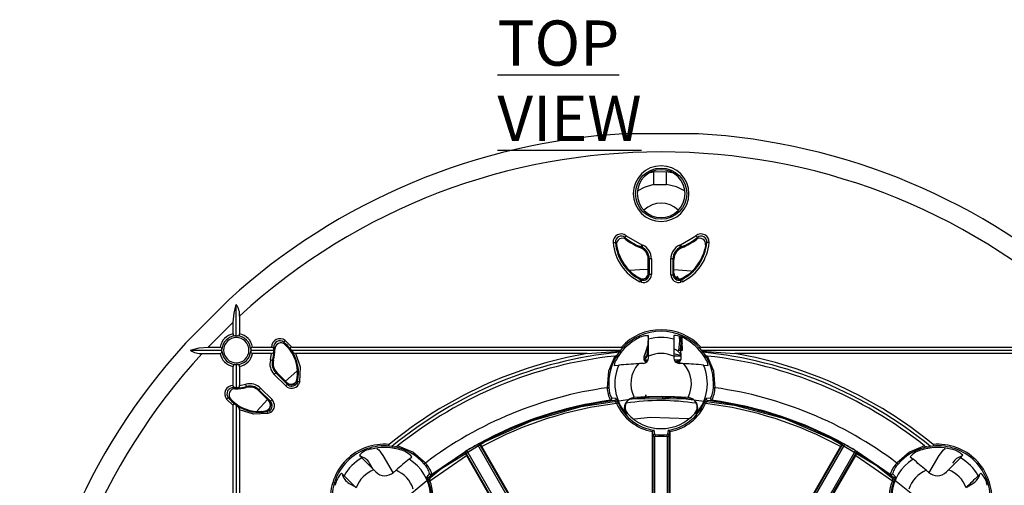
# Model space of a CAD drawing. Units: millimetres. Extents: x 5 to 619, y 2 to 447.
# Drawn here: x 498 to 574, y 193 to 229 of the extents above; entities that cross this region are included whole.
import ezdxf

# ---------------------------------------------------------------- set-up
doc = ezdxf.new("R2010")
doc.units = ezdxf.units.MM
doc.styles.add('SLDTEXTSTYLE0', font='TXT', dxfattribs={"width": 0.605})

msp = doc.modelspace()

# ---------------------------------------------------------------- linework, layer by layer
for p, q in [((550.4571, 220.5147), (544.6487, 220.5147)), ((546.7116, 217.4931), (546.9675, 217.5609)), ((546.9674, 217.5609), (546.9674, 216.5498)), ((546.9675, 217.5609), (547.967, 217.5801)), ((547.967, 217.5801), (548.3769, 217.4863)), ((547.9671, 216.5746), (547.9671, 217.5801)), ((546.9674, 216.5498), (547.9671, 216.5746)), ((544.7296, 212.4353), (544.8057, 212.2851)), ((544.841, 212.5699), (546.0411, 211.8715)), ((549.0647, 211.8715), (550.2648, 212.5699)), ((550.2967, 212.2824), (550.3001, 212.2851)), ((550.3001, 212.2851), (550.3762, 212.4353)), ((543.9954, 212.0515), (544.0867, 211.8665)), ((544.0867, 211.8665), (544.0863, 211.8688)), ((544.0867, 211.8665), (544.1343, 211.5992)), ((544.1343, 211.5992), (544.149, 211.5346)), ((545.9166, 211.6572), (545.9173, 211.6569)), ((545.9173, 211.6569), (545.979, 211.7081)), ((545.979, 211.7081), (546.0529, 211.6766)), ((546.0411, 211.8715), (546.1279, 211.8344)), ((546.0529, 211.6766), (546.0529, 211.6115)), ((548.9779, 211.8344), (549.0647, 211.8715)), ((549.0529, 211.6766), (549.1268, 211.7081)), ((549.0529, 211.6115), (549.0529, 211.6766)), ((549.1268, 211.7081), (549.1886, 211.6569)), ((549.1886, 211.6569), (549.1893, 211.6572)), ((551.0265, 211.9356), (550.9568, 211.5346)), ((551.0192, 211.8666), (551.1104, 212.0515)), ((546.5529, 210.7266), (546.5686, 210.7374)), ((546.5529, 210.7266), (546.5529, 210.7257)), ((546.5529, 209.6682), (546.5529, 210.7257)), ((546.5686, 210.7374), (546.6228, 210.7746)), ((546.6228, 210.7746), (546.6228, 209.5501)), ((546.7976, 210.7746), (546.6228, 210.7746)), ((546.7976, 210.7746), (546.7976, 209.5501)), ((548.3085, 209.5359), (548.3083, 210.7746)), ((548.4832, 210.7746), (548.3083, 210.7746)), ((548.4832, 209.5359), (548.4832, 210.7746)), ((548.4832, 210.7746), (548.5374, 210.7374)), ((548.5374, 210.7374), (548.5531, 210.7266)), ((548.5531, 210.7257), (548.5531, 210.7266)), ((548.5531, 209.6682), (548.5531, 210.7257)), ((545.5576, 209.4736), (545.5777, 209.4598)), ((545.5777, 209.4598), (545.8898, 209.2698)), ((545.8898, 209.2698), (545.9748, 209.147)), ((546.0529, 209.194), (546.0529, 209.1169)), ((546.5529, 209.6682), (546.5529, 209.6648)), ((546.5686, 209.6386), (546.5529, 209.6648)), ((546.6228, 209.5501), (546.5686, 209.6386)), ((546.7976, 209.5501), (546.6228, 209.5501)), ((548.3085, 209.5359), (548.4832, 209.5359)), ((548.5374, 209.6244), (548.4832, 209.5359)), ((548.5531, 209.6507), (548.5374, 209.6244)), ((548.5531, 209.9307), (549.8955, 209.8361)), ((548.5531, 209.6682), (548.5531, 209.6507)), ((549.0529, 209.1169), (549.0529, 209.194)), ((549.131, 209.147), (549.216, 209.2697)), ((546.0059, 208.9488), (545.8975, 208.9902)), ((546.0529, 209.1169), (545.9748, 209.147)), ((549.131, 209.147), (549.0529, 209.1169)), ((549.2083, 208.9902), (549.1, 208.9488)), ((513.9377, 207.6129), (510.5392, 204.2144)), ((514.4957, 204.7727), (514.4957, 207.2131)), ((514.7457, 206.3194), (514.7457, 204.926)), ((512.2984, 203.9064), (514.2457, 205.8536)), ((514.2457, 204.926), (514.2457, 205.8536)), ((514.4146, 204.7726), (514.4957, 204.7727)), ((514.4957, 204.7727), (514.5768, 204.7726)), ((546.5475, 204.7938), (546.5198, 203.9994)), ((546.5708, 204.5124), (546.5573, 204.7912)), ((548.5486, 204.7912), (548.535, 204.5124)), ((548.964, 204.7279), (548.9767, 204.3685)), ((549.1027, 204.3685), (549.0916, 204.6815)), ((549.1268, 204.3685), (549.116, 204.6726)), ((549.1963, 204.325), (549.1851, 204.6475)), ((512.2984, 203.9064), (513.2261, 203.9064)), ((515.7653, 203.9064), (517.2415, 203.9064)), ((517.4945, 203.7387), (517.4176, 203.8754)), ((518.2891, 204.1013), (518.1879, 204.2804)), ((518.2427, 204.1414), (518.4835, 203.9064)), ((518.2975, 204.4166), (518.8044, 203.9064)), ((518.8044, 203.9064), (544.4676, 203.9064)), ((546.3827, 203.6181), (546.5211, 204.037)), ((546.5286, 203.9991), (546.5086, 203.5952)), ((546.5233, 203.8911), (546.5286, 203.9991)), ((546.5679, 203.6573), (546.575, 203.8715)), ((548.9767, 204.3685), (548.9032, 203.648)), ((548.9767, 204.3685), (549.1027, 204.3685)), ((549.1049, 204.0155), (549.0735, 203.648)), ((549.1434, 204.0249), (549.1055, 204.0249)), ((549.189, 204.325), (549.1317, 204.325)), ((549.1846, 203.648), (549.1434, 204.0249)), ((549.1941, 204.1784), (549.1485, 204.1784)), ((549.1941, 204.1784), (549.189, 204.325)), ((549.2054, 204.1786), (549.2003, 204.3253)), ((549.2148, 203.7955), (549.2015, 204.1784)), ((550.6382, 203.9064), (576.3014, 203.9064)), ((510.9389, 203.6564), (513.3794, 203.6564)), ((511.8327, 203.4064), (513.2261, 203.4064)), ((513.3794, 203.6564), (513.3795, 203.7375)), ((513.3795, 203.5753), (513.3794, 203.6564)), ((515.6118, 203.7375), (515.6119, 203.6564)), ((515.6119, 203.6564), (515.6118, 203.5753)), ((515.6119, 203.6564), (517.4302, 203.6564)), ((517.2396, 203.4064), (515.7653, 203.4064)), ((517.1495, 202.9155), (517.2396, 203.4064)), ((517.4245, 203.7406), (517.4302, 203.6564)), ((517.4245, 203.5722), (517.4302, 203.6564)), ((517.4946, 203.735), (517.4945, 203.7387)), ((518.7119, 203.7406), (518.7679, 203.6564)), ((518.7679, 203.6564), (544.4294, 203.6564)), ((518.7679, 203.6564), (518.8305, 203.5722)), ((541.8034, 203.4064), (519.1313, 203.4064)), ((541.8034, 203.4064), (544.3579, 203.5792)), ((544.1811, 203.3474), (544.3024, 203.4962)), ((544.3579, 203.5792), (544.3024, 203.4962)), ((544.3579, 203.5792), (544.4294, 203.6564)), ((544.4294, 203.6564), (544.5319, 203.7923)), ((546.4282, 203.6517), (546.2507, 203.2461)), ((546.2583, 203.2415), (546.3826, 203.6176)), ((546.4222, 203.2222), (546.3658, 203.0322)), ((546.5758, 203.1822), (546.4344, 203.1822)), ((546.5086, 203.5952), (546.5679, 203.6573)), ((546.5758, 203.0753), (546.5758, 203.1914)), ((548.53, 203.1914), (548.53, 203.0753)), ((549.1029, 203.1822), (548.53, 203.1822)), ((549.0316, 203.648), (548.9033, 203.648)), ((549.0735, 203.648), (549.0316, 203.648)), ((549.1846, 203.648), (549.0594, 203.648)), ((549.106, 203.2285), (549.0887, 203.323)), ((549.1116, 203.2752), (549.0986, 203.648)), ((549.1096, 203.3133), (549.1027, 203.3251)), ((549.1029, 202.9572), (549.1029, 203.1822)), ((549.2018, 203.648), (549.1846, 203.648)), ((549.2049, 203.7955), (549.1879, 203.7955)), ((549.2101, 203.648), (549.2043, 203.648)), ((549.2101, 203.648), (549.2049, 203.7955)), ((549.2239, 203.648), (549.2188, 203.7958)), ((550.5739, 203.7923), (550.6764, 203.6564)), ((550.6764, 203.6564), (576.3379, 203.6564)), ((550.6764, 203.6564), (550.7479, 203.5792)), ((550.8035, 203.4962), (550.7479, 203.5792)), ((550.7479, 203.5792), (553.3025, 203.4064)), ((550.8035, 203.4962), (550.9247, 203.3474)), ((575.9746, 203.4064), (553.3025, 203.4064)), ((514.2457, 200.9106), (514.2457, 202.3868)), ((514.4146, 202.5402), (514.4957, 202.5401)), ((514.5768, 202.5402), (514.4957, 202.5401)), ((514.4957, 202.5401), (514.4957, 200.7219)), ((514.7457, 202.3868), (514.7457, 200.9124)), ((517.3178, 202.8685), (517.3763, 202.8769)), ((517.3763, 202.8769), (517.3933, 202.8794)), ((543.9006, 202.4732), (544.2552, 202.4926)), ((546.2029, 203.0322), (546.2029, 202.9572)), ((546.2029, 203.0322), (546.3676, 203.0322)), ((546.2029, 202.9572), (546.2266, 202.9451)), ((546.3196, 202.7922), (546.407, 202.7668)), ((546.4528, 202.7573), (546.4368, 202.7348)), ((548.6786, 202.7429), (548.8988, 202.7668)), ((548.8695, 202.7351), (548.8541, 202.7573)), ((548.8988, 202.7668), (548.9862, 202.7922)), ((549.0126, 202.6232), (549.0064, 202.8014)), ((550.8507, 202.4926), (551.2053, 202.4732)), ((518.341, 200.8793), (517.45, 201.7703)), ((517.5736, 201.8939), (517.6342, 201.9099)), ((518.4645, 201.0029), (517.5736, 201.8939)), ((517.6342, 201.9099), (517.6517, 201.9146)), ((518.4177, 201.1486), (517.6523, 201.914)), ((518.3301, 201.2362), (519.2121, 202.0384)), ((519.2054, 201.3159), (519.2585, 201.7159)), ((514.2818, 200.8026), (514.2767, 200.7345)), ((514.7457, 200.9124), (515.2366, 201.0026)), ((515.2727, 200.7588), (515.2752, 200.7757)), ((515.2752, 200.7757), (515.2836, 200.8342)), ((518.431, 201.1131), (518.4206, 201.1457)), ((518.431, 201.1131), (518.4645, 201.0029)), ((519.1966, 201.0768), (519.1301, 201.1433)), ((519.2636, 201.2377), (519.1966, 201.0768)), ((519.2636, 201.2377), (519.224, 201.4051)), ((519.4343, 201.2006), (519.3425, 200.9813)), ((514.2767, 200.7345), (514.4134, 200.6575)), ((514.4957, 200.7219), (514.4115, 200.7275)), ((514.4134, 200.6575), (514.4171, 200.6574)), ((514.5798, 200.7275), (514.4957, 200.7219)), ((516.2375, 200.5004), (516.2422, 200.5179)), ((516.2375, 200.5004), (516.238, 200.4998)), ((517.0035, 199.7344), (516.238, 200.4998)), ((516.2422, 200.5179), (516.2582, 200.5785)), ((516.2582, 200.5785), (517.1492, 199.6875)), ((516.3818, 200.7021), (517.2728, 199.8111)), ((546.2554, 199.8457), (546.3796, 200.2218)), ((546.355, 200.0952), (546.3029, 199.9761)), ((547.6529, 200.0425), (547.6529, 199.9047)), ((547.6529, 199.9047), (548.5213, 200.0267)), ((514.2457, 199.3477), (513.7355, 199.8546)), ((513.8716, 199.9641), (514.0508, 199.8629)), ((514.0508, 199.8629), (514.2457, 199.6686)), ((514.2457, 173.6844), (514.2457, 199.3477)), ((514.4957, 199.3842), (514.4115, 199.4402)), ((514.4957, 199.3842), (514.4957, 173.7227)), ((514.4957, 199.3842), (514.5798, 199.3216)), ((516.113, 198.9391), (516.916, 199.8218)), ((517.0035, 199.7344), (517.0064, 199.7315)), ((517.039, 199.7211), (517.0064, 199.7315)), ((517.1492, 199.6875), (517.039, 199.7211)), ((543.6077, 199.7598), (543.9349, 199.7403)), ((544.0378, 199.9029), (543.7104, 199.9188)), ((545.4607, 199.9682), (545.453, 199.9677)), ((549.1087, 199.8797), (549.1056, 199.9683)), ((549.6502, 199.9679), (549.645, 199.9682)), ((549.6556, 199.9675), (549.6502, 199.9679)), ((551.3955, 199.9188), (551.068, 199.9029)), ((551.171, 199.7403), (551.4982, 199.7598)), ((514.7457, 199.0208), (514.7457, 176.3487)), ((516.4442, 198.8941), (516.4362, 198.8936)), ((516.4442, 198.8941), (516.4716, 198.8959)), ((516.4716, 198.8959), (516.7469, 198.9281)), ((516.7469, 198.9281), (516.9144, 198.8885)), ((517.0753, 198.9555), (516.9144, 198.8885)), ((517.1708, 198.8096), (516.9515, 198.7177)), ((517.0088, 199.022), (517.0753, 198.9555)), ((544.8014, 198.7279), (544.9385, 198.7221)), ((550.3044, 198.7279), (550.1673, 198.7221)), ((546.8663, 197.3222), (546.8625, 197.2912)), ((546.8625, 197.2912), (546.9253, 196.9645)), ((546.8625, 197.2912), (546.8625, 192.1492)), ((546.9253, 191.8222), (546.9253, 196.9645)), ((547.0655, 197.0881), (547.0039, 197.4255)), ((547.0753, 191.5981), (547.0753, 196.9593)), ((547.0753, 196.9593), (548.0305, 196.9593)), ((548.0305, 196.9593), (548.0305, 191.5981)), ((548.1019, 197.4255), (548.0403, 197.0881)), ((548.1805, 196.9645), (548.2434, 197.2912)), ((548.1805, 191.8222), (548.1805, 196.9645)), ((548.2434, 197.2912), (548.2395, 197.3222)), ((548.2434, 197.2912), (548.2434, 192.1492)), ((526.5897, 196.1594), (526.4156, 196.1921)), ((526.5897, 196.1594), (526.7807, 196.1399)), ((532.4379, 195.8465), (533.2601, 196.3209)), ((533.259, 196.3203), (537.3477, 189.2383)), ((533.4723, 196.368), (533.3916, 196.3906)), ((537.4783, 189.3121), (533.3916, 196.3906)), ((557.627, 189.3124), (561.7137, 196.3909)), ((557.7575, 189.2386), (561.8463, 196.3206)), ((561.7137, 196.3909), (561.633, 196.3683)), ((561.8463, 196.3206), (561.8531, 196.3168)), ((561.8531, 196.3168), (562.6694, 195.8456)), ((568.3252, 196.1399), (568.5161, 196.1594)), ((568.6903, 196.1921), (568.5161, 196.1594)), ((524.0795, 195.4806), (524.267, 195.2739)), ((525.9017, 195.4625), (526.702, 194.0766)), ((529.5594, 193.4883), (532.405, 195.4632)), ((529.7229, 194.0086), (532.4317, 195.8428)), ((532.3045, 195.7631), (532.2837, 195.682)), ((536.3912, 188.6847), (532.3045, 195.7631)), ((532.405, 195.4632), (536.1834, 188.919)), ((532.4317, 195.8428), (532.4379, 195.8465)), ((536.5204, 188.7608), (532.4317, 195.8428)), ((537.3794, 189.6092), (533.601, 196.1535)), ((561.5042, 196.1538), (557.7259, 189.6095)), ((562.6736, 195.8431), (558.5849, 188.7612)), ((558.7141, 188.6851), (562.8008, 195.7635)), ((558.9219, 188.9193), (562.7003, 195.4635)), ((562.7003, 195.4635), (565.5464, 193.4883)), ((562.8, 195.7671), (565.3829, 194.0086)), ((562.8216, 195.6823), (562.8008, 195.7635)), ((568.3992, 194.0807), (569.1993, 195.4668)), ((570.8388, 195.2739), (571.0263, 195.4806)), ((525.1223, 194.4117), (524.8622, 194.8622)), ((527.9505, 195.1699), (528.1641, 195.356)), ((566.9418, 195.356), (567.1553, 195.1699)), ((522.8782, 193.885), (522.6715, 194.0725)), ((525.3571, 194.1768), (525.1976, 194.3363)), ((529.5379, 194.0484), (529.3175, 193.8056)), ((529.5054, 193.7634), (529.7229, 194.0086)), ((565.3829, 194.0086), (565.6005, 193.7634)), ((565.7883, 193.8056), (565.568, 194.0484)), ((569.7488, 194.1768), (569.9082, 194.3363)), ((572.4344, 194.0725), (572.2277, 193.885)), ((523.2854, 193.2851), (523.7577, 193.0125)), ((571.3653, 193.0297), (571.8159, 193.2899))]:
    msp.add_line(p, q)
at = {"flags": 128}
for points in [[(546.9674, 216.5498), (546.2293, 216.3392), (545.7298, 216.0678)], [(549.3668, 216.078), (548.7556, 216.386), (547.9671, 216.5746)], [(544.7296, 212.4353), (544.7327, 212.439), (544.7397, 212.4475), (544.7504, 212.4603), (544.7642, 212.4771), (544.7809, 212.4972), (544.7997, 212.52), (544.82, 212.5445), (544.841, 212.5699)], [(550.2648, 212.5699), (550.2859, 212.5445), (550.3061, 212.52), (550.3249, 212.4972), (550.3416, 212.4771), (550.3555, 212.4603), (550.3661, 212.4475), (550.3731, 212.439), (550.3762, 212.4353)], [(543.8213, 212.0369), (543.8542, 212.0397), (543.8859, 212.0423), (543.9153, 212.0448), (543.9413, 212.047), (543.963, 212.0488), (543.9796, 212.0502), (543.9906, 212.0511), (543.9954, 212.0515)], [(546.0411, 211.8715), (546.0294, 211.8406), (546.018, 211.8108), (546.0076, 211.7833), (545.9983, 211.7588), (545.9905, 211.7385), (545.9846, 211.7229), (545.9807, 211.7126), (545.979, 211.7081)], [(546.1279, 211.8344), (546.1138, 211.8046), (546.1001, 211.7759), (546.0875, 211.7493), (546.0763, 211.7257), (546.0669, 211.7061), (546.0598, 211.691), (546.055, 211.681), (546.0529, 211.6766)], [(548.9779, 211.8344), (548.9921, 211.8046), (549.0057, 211.7759), (549.0184, 211.7493), (549.0296, 211.7257), (549.0389, 211.7061), (549.0461, 211.691), (549.0508, 211.681), (549.0529, 211.6766)], [(549.0647, 211.8715), (549.0765, 211.8406), (549.0878, 211.8108), (549.0983, 211.7833), (549.1075, 211.7588), (549.1153, 211.7385), (549.1212, 211.7229), (549.1251, 211.7126), (549.1268, 211.7081)], [(551.2846, 212.0369), (551.2517, 212.0397), (551.2199, 212.0423), (551.1905, 212.0448), (551.1645, 212.047), (551.1428, 212.0488), (551.1262, 212.0502), (551.1153, 212.0511), (551.1104, 212.0515)], [(545.1268, 209.8921), (545.8844, 209.9388), (546.5529, 209.9579)], [(549.5486, 209.4738), (549.3194, 209.3292), (549.1013, 209.2164)], [(545.8975, 208.9902), (545.9121, 209.0198), (545.9262, 209.0484), (545.9393, 209.0749), (545.9508, 209.0983), (545.9604, 209.1178), (545.9678, 209.1328), (545.9726, 209.1426), (545.9748, 209.147)], [(546.0059, 208.9488), (546.0147, 208.9803), (546.0232, 209.0107), (546.0311, 209.0389), (546.0381, 209.0639), (546.0439, 209.0849), (546.0485, 209.1011), (546.0515, 209.1119), (546.0529, 209.1169)], [(549.1, 208.9488), (549.0832, 209.0086), (549.0677, 209.064), (549.0571, 209.1021), (549.0529, 209.1169)], [(549.131, 209.147), (549.138, 209.1328), (549.155, 209.0983), (549.1796, 209.0484), (549.2083, 208.9902)], [(514.2457, 205.8536), (514.3182, 206.5521), (514.4957, 207.2131)], [(510.9389, 203.6564), (511.5999, 203.834), (512.2984, 203.9064)], [(517.2415, 203.9064), (517.3006, 203.8962), (517.3494, 203.8703)], [(517.3494, 203.8703), (517.3767, 203.8723), (517.3977, 203.8739), (517.4115, 203.875), (517.4176, 203.8754)], [(517.4245, 203.7406), (517.4032, 203.8102), (517.3494, 203.8703)], [(518.2975, 204.4166), (518.2768, 204.3909), (518.2568, 204.3661), (518.2384, 204.3431), (518.222, 204.3227), (518.2083, 204.3058), (518.1979, 204.2928), (518.191, 204.2842), (518.1879, 204.2804)], [(518.8044, 203.9064), (518.7647, 203.9036), (518.7289, 203.8927), (518.7004, 203.8738), (518.684, 203.8482), (518.6803, 203.8226), (518.6854, 203.7928), (518.7119, 203.7406)], [(544.5319, 203.7923), (544.5533, 203.8284), (544.5578, 203.8491), (544.5552, 203.8676), (544.5506, 203.8766), (544.5435, 203.8847), (544.5215, 203.8978), (544.496, 203.9048), (544.4676, 203.9064)], [(546.5095, 203.9076), (546.4841, 203.8366), (546.4146, 203.6017)], [(549.1027, 204.3685), (549.0719, 204.008), (549.0316, 203.648)], [(549.1184, 204.2363), (549.114, 204.1543), (549.1049, 204.0155)], [(549.2018, 203.648), (549.1679, 204.0085), (549.1268, 204.3685)], [(550.6382, 203.9064), (550.6102, 203.9048), (550.5844, 203.8978), (550.5628, 203.885), (550.5555, 203.8769), (550.5506, 203.8676), (550.548, 203.8495), (550.5526, 203.8285), (550.5739, 203.7923)], [(519.4343, 201.2006), (519.4779, 202.3304), (519.1313, 203.4064)], [(543.9439, 203.2073), (543.4607, 202.0163), (543.3596, 200.735)], [(546.258, 203.2604), (546.2169, 203.1496), (546.2029, 203.0322)], [(546.3658, 203.0322), (546.3679, 203.0404), (546.3686, 203.0446), (546.3689, 203.0487), (546.369, 203.0529), (546.3688, 203.0571), (546.3675, 203.0654), (546.3619, 203.0815), (546.3087, 203.1508), (546.2583, 203.2415)], [(546.4222, 203.2222), (546.4264, 203.2021), (546.4329, 203.1822)], [(546.5086, 203.5952), (546.5058, 203.5781), (546.4767, 203.4386)], [(548.5301, 203.3985), (548.7375, 203.3606), (548.984, 203.2905), (549.0944, 203.2395), (549.0709, 203.2501)], [(551.7463, 200.735), (551.6451, 202.0163), (551.162, 203.2073)], [(517.1495, 202.9155), (517.1813, 202.9066), (517.212, 202.8981), (517.2404, 202.8901), (517.2655, 202.8831), (517.2865, 202.8773), (517.3026, 202.8728), (517.3132, 202.8698), (517.3178, 202.8685)], [(546.2175, 202.9522), (546.3562, 202.8449), (546.4866, 202.8112)], [(548.6406, 202.7895), (548.8868, 202.8382), (549.0553, 202.9335)], [(517.5736, 201.8939), (517.5701, 201.8904), (517.5624, 201.8827), (517.5506, 201.8709), (517.5352, 201.8555), (517.5167, 201.837), (517.4958, 201.8161), (517.4733, 201.7936), (517.45, 201.7703)], [(514.2818, 200.8026), (514.2559, 200.8515), (514.2457, 200.9106)], [(514.4115, 200.7275), (514.3419, 200.7489), (514.2818, 200.8026)], [(515.2836, 200.8342), (515.2822, 200.8389), (515.2793, 200.8495), (515.2748, 200.8655), (515.269, 200.8865), (515.2619, 200.9117), (515.254, 200.9401), (515.2454, 200.9708), (515.2366, 201.0026)], [(518.341, 200.8793), (518.3643, 200.9026), (518.3868, 200.9251), (518.4077, 200.946), (518.4262, 200.9644), (518.4416, 200.9798), (518.4534, 200.9916), (518.4611, 200.9994), (518.4646, 201.0028)], [(519.1966, 201.0768), (519.2014, 201.0737), (519.211, 201.0674), (519.2251, 201.0581), (519.2434, 201.0462), (519.265, 201.032), (519.2893, 201.0161), (519.3154, 200.999), (519.3425, 200.9813)], [(519.2636, 201.2377), (519.2683, 201.2366), (519.279, 201.2343), (519.2953, 201.2308), (519.3166, 201.2261), (519.3421, 201.2206), (519.371, 201.2144), (519.4021, 201.2076), (519.4343, 201.2006)], [(516.3818, 200.7021), (516.3584, 200.6787), (516.3359, 200.6562), (516.3151, 200.6354), (516.2966, 200.6169), (516.2812, 200.6015), (516.2694, 200.5897), (516.2617, 200.582), (516.2582, 200.5785)], [(543.3596, 200.735), (543.3826, 200.7367), (543.4048, 200.7384), (543.4254, 200.7399), (543.4438, 200.7413), (543.4593, 200.7425), (543.4714, 200.7434), (543.4796, 200.744), (543.4837, 200.7443)], [(551.7463, 200.735), (551.7233, 200.7367), (551.7011, 200.7384), (551.6804, 200.7399), (551.662, 200.7413), (551.6465, 200.7425), (551.6345, 200.7434), (551.6262, 200.744), (551.6221, 200.7443)], [(513.7355, 199.8546), (513.7612, 199.8753), (513.786, 199.8952), (513.809, 199.9137), (513.8293, 199.9301), (513.8463, 199.9437), (513.8593, 199.9542), (513.8678, 199.9611), (513.8716, 199.9641)], [(514.2457, 199.3477), (514.2485, 199.3874), (514.2594, 199.4231), (514.2783, 199.4517), (514.3039, 199.468), (514.3294, 199.4718), (514.3593, 199.4667), (514.4115, 199.4402)], [(517.1492, 199.6875), (517.1527, 199.6909), (517.1604, 199.6987), (517.1722, 199.7105), (517.1876, 199.7259), (517.2061, 199.7444), (517.227, 199.7652), (517.2495, 199.7877), (517.2728, 199.8111)], [(527.3128, 191.8537), (530.3992, 194.4145), (533.8056, 196.5306), (537.4691, 198.1622), (541.3203, 199.2801), (545.2883, 199.8613), (549.2985, 199.8976), (553.2759, 199.3855), (557.1468, 198.337), (560.8382, 196.7702), (564.2818, 194.7147), (567.4132, 192.2095)], [(544.097, 199.801), (544.0597, 199.8765), (544.0378, 199.9029)], [(544.0911, 199.5075), (544.1122, 199.5169), (544.1325, 199.526), (544.1514, 199.5344), (544.1683, 199.5419), (544.1825, 199.5482), (544.1936, 199.5531), (544.2011, 199.5565), (544.2049, 199.5582)], [(544.2049, 199.5582), (544.1465, 199.6903), (544.097, 199.801)], [(551.0087, 199.8008), (550.9589, 199.6892), (550.9009, 199.5582)], [(551.0147, 199.5075), (550.9936, 199.5169), (550.9733, 199.526), (550.9544, 199.5344), (550.9375, 199.5419), (550.9233, 199.5482), (550.9123, 199.5531), (550.9047, 199.5565), (550.9009, 199.5582)], [(551.068, 199.9029), (551.046, 199.876), (551.0087, 199.8008)], [(516.9515, 198.7177), (515.8216, 198.6742), (514.7457, 199.0208)], [(516.9515, 198.7177), (516.9445, 198.75), (516.9377, 198.7811), (516.9315, 198.8099), (516.9259, 198.8355), (516.9213, 198.8567), (516.9178, 198.873), (516.9154, 198.8838), (516.9144, 198.8885)], [(517.1708, 198.8096), (517.1531, 198.8367), (517.136, 198.8628), (517.1201, 198.8871), (517.1059, 198.9087), (517.094, 198.9269), (517.0847, 198.9411), (517.0784, 198.9507), (517.0753, 198.9555)], [(545.4737, 198.3211), (546.7201, 198.4367), (549.6892, 198.3396)], [(547.0898, 197.083), (547.0893, 197.0789), (547.0883, 197.0707), (547.0869, 197.0587), (547.0851, 197.0432), (547.083, 197.0249), (547.0806, 197.0043), (547.078, 196.9822), (547.0753, 196.9593)], [(548.0305, 196.9593), (548.0278, 196.9822), (548.0253, 197.0043), (548.0229, 197.0249), (548.0207, 197.0432), (548.0189, 197.0587), (548.0175, 197.0707), (548.0165, 197.0789), (548.0161, 197.083)], [(526.4156, 196.1921), (526.3742, 196.2046), (526.3562, 196.2171), (526.346, 196.2327), (526.3437, 196.2427), (526.3442, 196.2537), (526.3535, 196.2782), (526.3695, 196.3002), (526.3907, 196.3194)], [(529.2088, 194.8736), (528.2312, 195.7083), (527.0475, 196.2086)], [(533.2601, 196.3209), (533.3184, 196.3535), (533.378, 196.3863)], [(568.0584, 196.2086), (566.8746, 195.7083), (565.897, 194.8736)], [(568.7152, 196.3194), (568.7364, 196.3002), (568.7523, 196.2782), (568.7616, 196.2537), (568.7621, 196.2427), (568.7599, 196.2327), (568.7496, 196.2171), (568.7316, 196.2046), (568.6903, 196.1921)], [(525.4396, 196.0146), (525.581, 195.8948), (525.9017, 195.4625)], [(562.6712, 195.8446), (562.7303, 195.8094), (562.7903, 195.7731)], [(569.1993, 195.4668), (569.5198, 195.8991), (569.6573, 196.0158)], [(529.2088, 194.8736), (529.1913, 194.8585), (529.1744, 194.844), (529.1588, 194.8305), (529.1448, 194.8185), (529.133, 194.8083), (529.1238, 194.8004), (529.1175, 194.795), (529.1144, 194.7923)], [(565.9914, 194.7923), (565.9883, 194.795), (565.982, 194.8004), (565.9728, 194.8083), (565.961, 194.8185), (565.9471, 194.8305), (565.9314, 194.844), (565.9145, 194.8585), (565.897, 194.8736)], [(529.3175, 193.8056), (529.3211, 193.771), (529.3478, 193.6915)], [(529.3478, 193.6915), (529.3915, 193.5773), (529.4432, 193.4437)], [(529.4432, 193.4437), (529.4471, 193.4452), (529.4548, 193.4481), (529.4661, 193.4525), (529.4806, 193.4581), (529.4978, 193.4647), (529.5172, 193.4721), (529.5379, 193.4801), (529.5594, 193.4883)], [(565.5464, 193.4883), (565.5679, 193.4801), (565.5887, 193.4721), (565.608, 193.4647), (565.6252, 193.4581), (565.6397, 193.4525), (565.6511, 193.4481), (565.6588, 193.4452), (565.6626, 193.4437)], [(565.6626, 193.4437), (565.7148, 193.5784), (565.7581, 193.6917)], [(565.7581, 193.6917), (565.7851, 193.7714), (565.7883, 193.8056)]]:
    msp.add_lwpolyline(points, dxfattribs=at)
msp.add_circle((547.5529, 215.8492), 1.9941)
for centre, radius, start, end in [((547.5533, 170.5983), 50.0009, 93.330229, 132.244814), ((547.5525, 170.5983), 50.0009, 47.755191, 86.669776), ((547.5529, 170.5992), 48.5, 47.434077, 132.565923), ((547.5529, 215.8492), 2.169, 0.000069, 179.999931), ((547.5529, 215.8492), 1.8603, 0, 180), ((547.5529, 215.8492), 2.169, 180.000102, 359.999898), ((547.5529, 215.8492), 1.8603, 180, 0), ((547.5532, 213.1785), 1.9253, 46.146091, 133.796434), ((544.4419, 212.0914), 0.6231, 50.171143, 185.021416), ((544.4413, 212.0927), 0.4478, 49.911157, 185.281027), ((544.5315, 211.9293), 0.4492, 51.812795, 187.743853), ((547.5529, 215.8492), 4.4301, 230.409401, 249.189423), ((547.5529, 215.8492), 4.5, 232.430732, 248.676381), ((547.5529, 215.8492), 4.4301, 290.810577, 309.590599), ((547.5529, 215.8492), 4.5, 291.323619, 307.569268), ((550.6639, 212.0914), 0.6231, 354.978663, 129.828778), ((550.5744, 211.9293), 0.4492, 351.963595, 127.626647), ((550.6645, 212.0927), 0.4478, 354.719933, 130.087883), ((547.5531, 212.3493), 3.7449, 184.785157, 243.762563), ((547.5529, 212.3492), 3.5699, 184.783073, 243.764641), ((547.5529, 212.3492), 3.5, 193.458433, 235.236897), ((545.553, 210.7258), 0.9999, 0.048468, 68.637194), ((545.6213, 210.7728), 1.0015, 0.103144, 64.472501), ((545.5703, 210.7375), 0.9984, 359.990351, 61.090149), ((545.6246, 210.7749), 1.173, 359.988084, 64.590419), ((549.4809, 210.7752), 1.1726, 115.402942, 180.027191), ((549.4846, 210.7728), 1.0016, 115.528861, 179.895493), ((549.5355, 210.7375), 0.9983, 118.909202, 180.010299), ((549.5528, 210.7258), 0.9999, 111.3634, 179.950937), ((547.5529, 212.3492), 3.5699, 296.235359, 355.216927), ((547.5527, 212.3493), 3.7449, 296.237437, 355.214843), ((547.5529, 212.3492), 3.5, 304.763101, 346.541567), ((546.1033, 209.6654), 0.4496, 241.641248, 359.929835), ((546.1742, 209.549), 0.6234, 254.332057, 0.097504), ((546.1199, 209.6377), 0.4488, 261.418878, 0.111132), ((546.1742, 209.5488), 0.4486, 254.308963, 0.160762), ((548.9317, 209.5491), 0.6235, 181.679834, 285.660522), ((548.9316, 209.5488), 0.4486, 181.648794, 285.694864), ((548.986, 209.6378), 0.4488, 181.703575, 278.574273), ((549.0025, 209.6653), 0.4495, 181.856046, 298.364012), ((548.5071, 209.1322), 0.4, 1.523489, 45.998936), ((513.4549, 206.4402), 1.2964, 354.653096, 36.601702), ((514.4958, 203.6563), 1.2941, 101.142828, 168.856962), ((514.4957, 203.6564), 1.1191, 94.15618, 175.84382), ((514.4957, 203.6564), 0.9853, 360, 180), ((514.3991, 204.9252), 0.1535, 179.70914, 275.773306), ((514.592, 204.9255), 0.1537, 264.309659, 0.205379), ((514.4957, 203.6564), 1.1191, 4.15618, 85.84382), ((514.4956, 203.6563), 1.2941, 11.142905, 78.856886), ((547.5529, 201.0492), 4.2051, 42.802405, 137.197595), ((547.5529, 201.0492), 4.0806, 42.24051, 137.75949), ((546.5477, 203.1088), 1.6824, 89.674947, 126.066742), ((547.5529, 201.0492), 3.5998, 74.168424, 105.831576), ((548.6464, 203.3828), 1.4118, 50.283169, 93.974892), ((547.5538, 170.5988), 50.0009, 137.755181, 176.66979), ((513.2268, 203.7529), 0.1535, 354.229375, 90.288306), ((515.7647, 203.7528), 0.1536, 89.789937, 185.695151), ((517.8893, 203.9135), 0.6479, 50.946039, 180.625903), ((517.8888, 203.9143), 0.4728, 50.742097, 184.724203), ((514.4957, 203.6564), 2.9301, 1.645896, 4.286537), ((517.9685, 203.752), 0.4741, 47.445219, 181.610675), ((516.2634, 201.8886), 3.0699, 37.102932, 51.178929), ((516.2634, 201.8886), 3, 356.698852, 42.267146), ((547.5529, 201.0492), 3.9593, 120.267525, 151.380689), ((473.1302, 203.5752), 73.4466, 359.700599, 0.731133), ((658.1912, 203.4382), 109.6615, 179.438709, 180.128912), ((649.6233, 216.0134), 101.1926, 186.683403, 186.803967), ((547.5529, 201.0492), 3.9593, 28.619311, 59.732475), ((547.5538, 170.5988), 48.5009, 137.434479, 178.227289), ((511.7119, 204.6972), 1.2964, 233.399304, 275.346217), ((513.2266, 203.5601), 0.1537, 269.789896, 5.692423), ((514.4958, 203.6565), 1.2941, 191.142838, 258.857372), ((514.4957, 203.6564), 1.1191, 184.15618, 265.84382), ((514.4957, 203.6564), 0.9853, 180, 360), ((514.4957, 203.6564), 1.1191, 274.15618, 355.84382), ((514.4956, 203.6565), 1.2941, 281.142786, 348.857424), ((515.7645, 203.5598), 0.1535, 174.224232, 270.29068), ((517.2396, 203.5925), 0.1861, 270.022037, 353.752853), ((514.4957, 203.6564), 2.9301, 344.401525, 358.354104), ((514.4957, 203.6564), 3, 344.999921, 1.501455), ((519.1584, 203.8112), 0.4057, 216.085197, 266.165133), ((516.2634, 201.8886), 3.0699, 347.757636, 33.258741), ((547.5529, 170.5992), 33.3072, 99.940268, 129.447045), ((547.5529, 170.5992), 33.0572, 95.643082, 129.356918), ((547.5529, 170.5992), 32.8072, 96.315769, 128.684231), ((547.5529, 201.0492), 4.0806, 145.721835, 184.284388), ((543.878, 203.5897), 0.388, 279.769578, 321.356497), ((546.1258, 203.0753), 0.45, 272.516292, 0.000066), ((546.2255, 203.1852), 0.2089, 312.874673, 359.15758), ((548.7141, 202.7599), 2.338, 163.125806, 168.597124), ((547.0671, 202.7176), 0.7862, 125.703161, 143.777389), ((547.5529, 201.0522), 2.3518, 65.45125, 114.54875), ((548.98, 203.0753), 0.45, 180.000147, 267.483494), ((548.0595, 202.5754), 1.2846, 35.705085, 68.488456), ((547.5529, 170.5992), 33.0572, 50.643082, 84.356918), ((551.2286, 203.591), 0.3894, 218.720361, 260.151989), ((547.5529, 201.0492), 4.0806, 355.715612, 34.278165), ((547.5529, 170.5992), 32.8072, 51.315769, 83.684231), ((547.5529, 170.5992), 33.3072, 50.552955, 80.059732), ((514.3993, 202.3873), 0.1537, 84.308652, 180.208903), ((514.5922, 202.3876), 0.1535, 359.712103, 95.772858), ((518.2795, 202.5999), 1.1732, 164.396018, 225.005287), ((518.2827, 202.6008), 1.0013, 164.490217, 224.911153), ((518.3401, 202.616), 0.9985, 164.853624, 225.004374), ((518.3594, 202.6211), 1, 165.033274, 224.954938), ((545.0102, 202.3273), 1.1192, 146.461706, 172.506641), ((547.5529, 201.0492), 3.5998, 156.360789, 220.152061), ((549.521, 142.8054), 59.919, 93.571593, 95.041808), ((547.5531, 201.0491), 2.3548, 138.544919, 207.28663), ((547.5529, 170.5992), 32.0575, 92.516106, 93.155467), ((546.378, 202.9572), 0.1751, 180.002039, 250.512314), ((546.5559, 204.4361), 1.5269, 257.545453, 269.44106), ((548.5792, 205.278), 2.3791, 269.827339, 282.71596), ((548.9033, 202.6489), 0.118, 92.207915, 183.408839), ((549.0279, 202.6743), 0.125, 109.478691, 180.007967), ((547.5529, 170.5992), 32.0575, 86.844533, 87.483894), ((548.9279, 202.9572), 0.1751, 289.484112, 0.004985), ((547.5527, 201.0491), 2.3548, 332.713371, 41.455081), ((548.6836, 183.9529), 18.666, 83.332952, 88.053647), ((547.5529, 201.0492), 3.5998, 319.847939, 23.639211), ((550.4397, 202.456), 0.7657, 1.286788, 39.744865), ((514.2386, 200.2628), 0.6479, 89.374251, 219.053976), ((514.4957, 203.6564), 3, 268.498545, 285.000079), ((514.5596, 200.9125), 0.1861, 276.247076, 359.978035), ((514.4957, 203.6564), 2.9301, 271.645896, 285.598475), ((515.5521, 199.8726), 1.1732, 44.995631, 105.602844), ((515.531, 199.7927), 1, 45.044904, 104.966486), ((515.5361, 199.812), 0.9985, 44.99449, 105.147305), ((515.5514, 199.8699), 1.0008, 45.073909, 105.524614), ((518.8004, 201.3364), 0.6481, 224.863016, 326.767503), ((518.7557, 201.4814), 0.4744, 224.556998, 350.533588), ((518.7668, 201.4469), 0.4735, 224.831678, 320.118491), ((518.8006, 201.3361), 0.4733, 224.755914, 326.785068), ((514.2378, 200.2633), 0.4728, 85.287596, 219.245899), ((514.4001, 200.1836), 0.4741, 88.388909, 222.554752), ((514.4957, 203.6564), 2.9301, 265.713463, 268.354104), ((547.5529, 170.5992), 30.4262, 97.921702, 127.078276), ((545.5136, 200.7638), 2.1542, 180.76717, 207.779144), ((545.1914, 200.7693), 1.7078, 180.836793, 209.8653), ((547.5361, 183.4877), 16.5151, 81.207311, 98.604515), ((547.5529, 170.5992), 29.4435, 85.925967, 94.074033), ((548.5529, 200.1322), 0.35, 317.354945, 339.974874), ((549.972, 200.7535), 1.6501, 329.61567, 359.682237), ((549.4145, 200.8091), 2.3329, 333.272018, 358.180845), ((547.5529, 170.5992), 30.4262, 52.921718, 82.078283), ((516.2634, 201.8886), 3.0699, 218.821071, 232.897068), ((516.2634, 201.8886), 3, 227.732854, 273.301148), ((514.3409, 198.9937), 0.4057, 3.836396, 53.913274), ((516.2634, 201.8886), 3.0699, 236.741259, 282.242364), ((516.6706, 199.3963), 0.4744, 279.252845, 44.949371), ((516.7052, 199.3853), 0.4735, 309.883836, 45.166021), ((516.816, 199.3514), 0.4733, 303.215269, 45.24346), ((516.8156, 199.3517), 0.6481, 303.232304, 45.136966), ((547.5517, 170.604), 29.4213, 97.703967, 118.777696), ((547.5529, 170.5992), 29.3649, 97.077409, 118.65319), ((547.5491, 170.611), 29.1028, 96.824024, 118.637793), ((543.5904, 199.8837), 0.125, 277.944104, 16.333401), ((543.9189, 199.8643), 0.125, 277.325511, 17.986034), ((543.0858, 199.0013), 1.1256, 26.725731, 41.033217), ((547.5547, 201.0507), 3.7918, 204.015713, 259.540112), ((547.5529, 201.0492), 3.665, 204.004696, 261.385437), ((545.5133, 199.1458), 0.8254, 94.008969, 210.414038), ((545.4993, 199.2195), 0.7496, 93.542771, 221.573091), ((547.5318, 181.4628), 18.2702, 81.350673, 98.52433), ((547.5529, 201.0492), 3.665, 278.614563, 335.995304), ((547.5511, 201.0508), 3.7918, 280.460083, 335.984187), ((549.5927, 199.1458), 0.8253, 329.57979, 85.623967), ((549.6161, 199.2177), 0.7412, 318.03797, 53.964213), ((552.04, 198.988), 1.1494, 139.115501, 153.12555), ((547.5553, 170.6068), 29.1071, 61.365071, 83.174342), ((551.1869, 199.8643), 0.125, 162.017227, 262.671228), ((547.5529, 170.5992), 29.3649, 61.348026, 82.922591), ((551.5155, 199.8837), 0.125, 163.668686, 262.053809), ((547.5552, 170.6085), 29.4168, 60.933999, 82.296927), ((547.5529, 201.0492), 3.5, 221.671905, 318.328095), ((546.9998, 197.2877), 0.1378, 88.27717, 165.452695), ((547.0504, 196.964), 0.125, 83.032164, 179.766858), ((547.0832, 199.3696), 2.4103, 266.244306, 269.812101), ((547.0923, 197.1558), 0.0728, 248.394158, 267.967968), ((547.5529, 201.0492), 3.9931, 263.339342, 276.660658), ((548.0135, 197.156), 0.073, 272.050072, 291.58074), ((548.0226, 199.3702), 2.4108, 270.188133, 273.755265), ((548.0555, 196.964), 0.125, 0.235842, 96.965136), ((548.106, 197.2877), 0.1379, 14.553721, 91.719392), ((526.0215, 192.1306), 4.2051, 84.963704, 185.036343), ((526.0215, 192.1306), 4.0806, 84.458557, 185.541443), ((526.8233, 196.527), 0.3894, 263.720832, 305.151349), ((547.5529, 170.5992), 29.426, 119.061948, 120.907908), ((534.4044, 194.3201), 2.305, 116.068345, 119.799544), ((530.3344, 194.338), 3.7373, 29.063222, 32.899262), ((564.7667, 194.3408), 3.7324, 147.098439, 150.939516), ((560.7073, 194.3325), 2.2912, 60.190564, 63.94406), ((547.5529, 170.5992), 29.426, 59.08874, 60.924), ((568.2822, 196.5255), 0.388, 234.767876, 276.359171), ((569.0843, 192.1306), 4.0806, 354.458557, 95.541443), ((569.0843, 192.1305), 4.2051, 354.963808, 95.036239), ((525.1446, 194.5539), 1.4118, 95.283147, 138.975336), ((523.8961, 194.3196), 1.108, 29.322729, 80.149564), ((526.0215, 192.1306), 3.9593, 90, 104.732475), ((526.0215, 192.1306), 3.9593, 72.099796, 90), ((526.0215, 192.1306), 4.0806, 40.715612, 79.278165), ((526.8561, 194.1843), 1.756, 41.85359, 77.423684), ((547.5529, 170.5992), 29.3649, 121.331094, 127.922591), ((535.6058, 197.3817), 3.7317, 207.096134, 210.937827), ((533.5981, 193.8383), 2.3192, 120.195549, 123.903861), ((561.5072, 193.8386), 2.3192, 56.097374, 59.805627), ((559.4977, 197.3831), 3.7338, 329.061701, 332.901353), ((547.5529, 170.5992), 29.3649, 52.077409, 58.670122), ((569.0843, 192.1306), 4.0806, 100.721835, 139.284388), ((568.0549, 194.517), 1.3939, 97.73004, 142.992283), ((569.0843, 192.1306), 3.9593, 90, 107.900204), ((569.0843, 192.1306), 3.9593, 75.267525, 90), ((569.8299, 194.2977), 1.6824, 44.675266, 81.066622), ((571.1933, 194.3367), 1.0917, 100.961079, 150.956706), ((526.0215, 192.1306), 3.5998, 119.168424, 150.831576), ((593.6189, 263.1746), 97.0577, 224.394204, 225.174039), ((536.9303, 183.4311), 14.7796, 127.414897, 132.623724), ((526.0215, 192.1306), 3.5998, 4.847939, 57.597422), ((527.9405, 193.6316), 1.6508, 14.624117, 44.677607), ((527.5074, 193.2769), 2.3332, 18.275327, 43.180244), ((567.4407, 193.3708), 2.1543, 135.768, 162.778863), ((569.0843, 192.1306), 3.5998, 122.402578, 175.152059), ((567.2164, 193.6026), 1.7077, 135.835505, 164.866482), ((531.6075, 151.7903), 56.0841, 49.294581, 50.666798), ((518.279, 246.5081), 73.3994, 314.70051, 315.731705), ((569.0843, 192.1306), 3.5998, 29.168424, 60.831576), ((523.8497, 192.8785), 1.6775, 134.620144, 171.121651), ((523.8193, 194.2432), 1.0968, 190.596943, 240.870648), ((454.8864, 124.4414), 97.1869, 44.826425, 45.605219), ((526.0216, 192.1305), 2.3547, 110.48346, 159.516309), ((526.0642, 194.8839), 1, 224.999747, 311.504808), ((547.5529, 170.5992), 31.4271, 131.031375, 131.504502), ((526.0238, 192.1327), 2.3517, 17.641032, 67.550341), ((529.6476, 194.1084), 0.125, 208.667093, 307.056129), ((565.4583, 194.1084), 0.125, 232.946329, 331.331551), ((569.082, 192.1327), 2.3517, 112.449606, 162.359021), ((547.5529, 170.5992), 31.4271, 48.495498, 48.968625), ((569.0417, 194.8839), 1, 228.495808, 314.999637), ((569.0865, 192.1327), 2.3518, 20.451213, 69.54871), ((648.6442, 115.9524), 109.1466, 134.43722, 135.13068), ((571.2981, 194.233), 1.0759, 298.771207, 347.701057), ((571.5078, 193.0075), 1.4117, 5.281751, 48.976454), ((526.0216, 192.1305), 3.7895, 249.003854, 20.996124), ((526.0215, 192.1306), 3.665, 249.004696, 20.995304), ((529.4289, 193.8624), 0.1251, 207.018266, 307.671808), ((530.6505, 193.8457), 1.1481, 184.108419, 198.134137), ((569.0843, 192.1305), 3.7895, 159.003789, 290.996146), ((569.0843, 192.1306), 3.665, 159.004696, 290.995304), ((564.4767, 193.8414), 1.1265, 341.730299, 356.027145), ((565.6769, 193.8624), 0.125, 232.328441, 332.983539)]:
    msp.add_arc(centre, radius, start, end)

# ---------------------------------------------------------------- texts
at = {"insert": (534.8225, 229.3341), "char_height": 3.51909, "attachment_point": 1, "style": 'SLDTEXTSTYLE0'}
msp.add_mtext('\\LTOP VIEW', dxfattribs=at)

doc.saveas('drawing.dxf')
